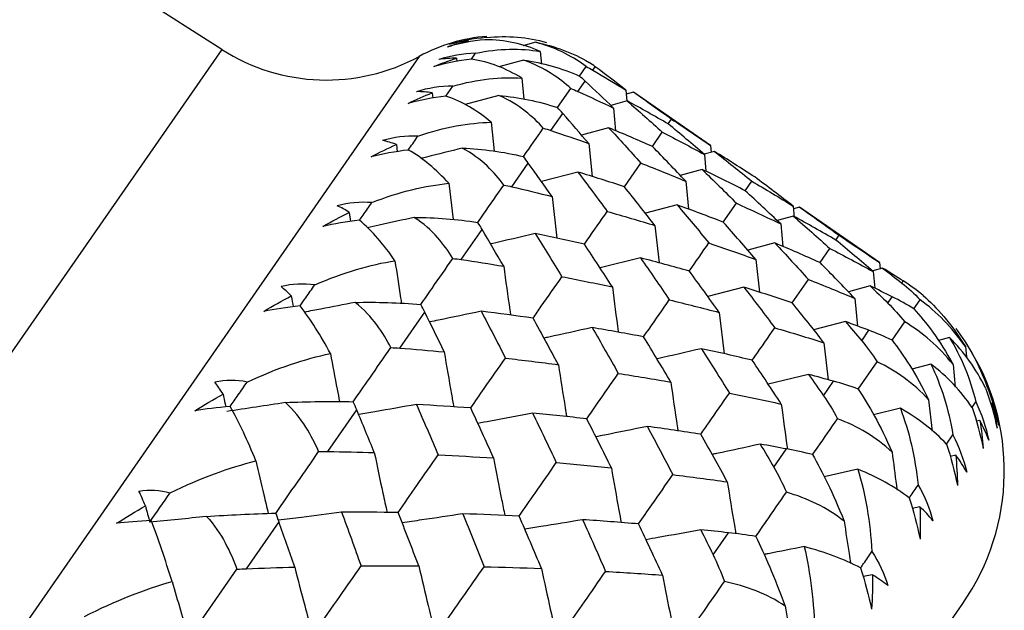
# Paper-space layout '_Back' of a CAD drawing. Units: millimetres. Extents: x -102 to 102, y 0 to 131.
# Drawn here: x -27 to -19, y 76 to 81 of the extents above; entities that cross this region are included whole.
import ezdxf

# ---------------------------------------------------------------- set-up
doc = ezdxf.new("R2010")
doc.units = ezdxf.units.MM

psp = doc.layouts.new('_Back')

# ---------------------------------------------------------------- linework, layer by layer
at = {"color": 7, "linetype": 'Continuous', "lineweight": 25}
for p, q in [((-25.0392, 80.3489), (-37.5601, 88.3596)), ((-25.0392, 80.3489), (-40.8394, 57.58)), ((-22.6136, 80.4041), (-22.7124, 80.3758)), ((-22.5782, 80.3339), (-22.5701, 80.2363)), ((-23.513, 80.2954), (-40.2551, 56.1691)), ((-23.2264, 80.2814), (-23.224, 80.2555)), ((-23.1108, 80.2731), (-23.0782, 80.32)), ((-22.709, 80.2665), (-22.8988, 80.2134)), ((-22.2759, 80.1427), (-22.2241, 80.217)), ((-22.1728, 80.1886), (-22.1543, 80.2154)), ((-22.7214, 80.1276), (-22.7064, 79.9649)), ((-23.309, 79.9876), (-23.2551, 80.0652)), ((-22.4452, 79.8989), (-22.3423, 80.0467)), ((-22.2873, 80.0236), (-22.2318, 80.1036)), ((-21.9164, 80.0343), (-21.9094, 79.9498)), ((-23.4127, 80.0129), (-23.4085, 79.9719)), ((-22.8989, 79.9928), (-23.1596, 79.9229)), ((-21.8585, 80.0199), (-21.9139, 80.0041)), ((-21.2625, 79.6062), (-21.8585, 80.0199)), ((-21.9066, 79.9505), (-22.0326, 79.9151)), ((-22.0125, 79.8959), (-21.9969, 79.7208)), ((-22.4965, 79.7221), (-22.4047, 79.8545)), ((-21.591, 79.7738), (-21.5652, 79.8107)), ((-22.9582, 79.7864), (-22.9345, 79.5633)), ((-22.0504, 79.7434), (-22.2596, 79.6863)), ((-21.7127, 79.5986), (-21.6357, 79.7092)), ((-23.6897, 79.6138), (-23.683, 79.558)), ((-22.2036, 79.6206), (-22.1782, 79.3667)), ((-21.2625, 79.6062), (-21.2579, 79.5531)), ((-21.233, 79.5601), (-21.3115, 79.5381)), ((-21.3105, 79.5369), (-21.2991, 79.4071)), ((-22.7981, 79.2875), (-22.671, 79.4708)), ((-21.9289, 79.2872), (-21.8016, 79.4702)), ((-21.329, 79.4216), (-21.4976, 79.3754)), ((-22.2883, 79.4006), (-22.5695, 79.3281)), ((-23.286, 79.3139), (-23.2508, 79.0345)), ((-21.4543, 79.3297), (-21.4335, 79.1146)), ((-20.9957, 79.2567), (-20.9446, 79.3302)), ((-22.4875, 79.2113), (-22.45, 78.8905)), ((-21.5201, 79.1463), (-21.7662, 79.0817)), ((-21.1647, 79.0133), (-21.0631, 79.1594)), ((-20.6249, 79.1381), (-20.6169, 79.0483)), ((-20.5748, 79.1291), (-20.6229, 79.1157)), ((-19.9574, 78.7006), (-20.5748, 79.1291)), ((-24.0543, 79.0884), (-24.0442, 79.0183)), ((-20.6229, 79.0597), (-20.748, 79.0254)), ((-21.6922, 78.987), (-21.6603, 78.6992)), ((-20.7209, 78.9997), (-20.7045, 78.8259)), ((-23.1888, 78.7246), (-23.0277, 78.9567)), ((-20.2955, 78.8753), (-20.2701, 78.9118)), ((-20.7667, 78.8526), (-20.975, 78.7972)), ((-21.8041, 78.7371), (-22.1171, 78.6605)), ((-20.417, 78.7003), (-20.3408, 78.8099)), ((-20.912, 78.7243), (-20.8854, 78.4721)), ((-19.934, 78.6587), (-20.01, 78.6378)), ((-19.9574, 78.7006), (-19.9531, 78.6534)), ((-20.0055, 78.6313), (-19.9935, 78.5024)), ((-21.0046, 78.5098), (-21.2849, 78.4394)), ((-20.6327, 78.3895), (-20.507, 78.5704)), ((-20.0301, 78.5202), (-20.1981, 78.4751)), ((-19.7856, 78.5421), (-19.7742, 78.5585)), ((-19.8929, 78.3874), (-19.859, 78.4363)), ((-20.1492, 78.4241), (-20.1276, 78.2103)), ((-19.6926, 78.3422), (-19.643, 78.4136)), ((-23.6643, 78.0394), (-23.471, 78.3178)), ((-21.196, 78.3151), (-21.1568, 77.9957)), ((-20.2211, 78.2449), (-20.4664, 78.1818)), ((-19.8607, 78.1), (-19.7621, 78.2419)), ((-20.0951, 78.0961), (-20.0389, 78.177)), ((-20.3871, 78.0813), (-20.3541, 77.7949)), ((-19.4169, 78.1214), (-19.5026, 78.0984)), ((-19.2943, 78.0507), (-19.2866, 77.9708)), ((-20.1223, 77.7231), (-19.9758, 77.934)), ((-19.5599, 77.9154), (-19.7077, 77.877)), ((-19.3895, 77.9135), (-19.3718, 77.7385)), ((-20.5051, 77.8357), (-20.8176, 77.7609)), ((-20.3898, 77.6713), (-20.3121, 77.7833)), ((-19.5789, 77.6406), (-19.5515, 77.3967)), ((-19.2451, 77.5774), (-19.2127, 77.6241)), ((-24.2194, 77.2395), (-23.9961, 77.5612)), ((-19.7964, 77.5745), (-20.0051, 77.5234)), ((-19.1826, 77.4804), (-19.2099, 77.4735)), ((-19.4399, 77.2966), (-19.3902, 77.3683)), ((-20.7739, 77.1178), (-20.6755, 77.2597)), ((-19.369, 77.2118), (-19.412, 77.2013)), ((-20.124, 77.1025), (-20.3863, 77.0438)), ((-19.6461, 76.8126), (-19.7045, 76.7994)), ((-24.848, 76.3336), (-24.5971, 76.6952)), ((-21.2432, 76.4415), (-21.1251, 76.6117)), ((-20.0107, 76.2871), (-20.0843, 76.2722)), ((-34.8217, 53.717), (-19.3146, 76.0636))]:
    psp.add_line(p, q, dxfattribs=at)
for centre, radius, start, end in [((-22.8909, 79.1539), 1.3, 94.4428, 118.59067), ((-24.2308, 81.6125), 1.5, 237.38941, 298.59067), ((-20.7934, 77.0898), 1.8, 325.24182, 32.87132)]:
    psp.add_arc(centre, radius, start, end, dxfattribs=at)
for points in [[(-23.0057, 80.4245), (-23.1067, 80.4157), (-23.2041, 80.3962), (-23.2956, 80.3681)], [(-23.2956, 80.3681), (-23.242, 80.3877), (-23.1877, 80.4039), (-23.1327, 80.4165)], [(-22.9948, 80.4402), (-23.0953, 80.4336), (-23.1921, 80.4147), (-23.2828, 80.3865)], [(-23.1327, 80.4165), (-23.1828, 80.4102), (-23.2329, 80.4002), (-23.2828, 80.3865)], [(-22.5782, 80.3339), (-22.7083, 80.3909), (-22.8517, 80.4248), (-23.0057, 80.4245)], [(-22.9948, 80.4402), (-22.8306, 80.4592), (-22.6746, 80.4445), (-22.5304, 80.4029)], [(-23.0782, 80.32), (-22.8965, 80.3578), (-22.7286, 80.3586), (-22.5782, 80.3339)], [(-22.6136, 80.4041), (-22.4693, 80.3758), (-22.3298, 80.3246), (-22.2019, 80.2491)], [(-23.4012, 80.2159), (-23.3431, 80.2414), (-23.2847, 80.2632), (-23.2264, 80.2814)], [(-23.1108, 80.2731), (-23.213, 80.2625), (-23.3105, 80.2429), (-23.4012, 80.2159)], [(-23.0782, 80.32), (-23.1767, 80.3163), (-23.2725, 80.2989), (-23.363, 80.2709)], [(-23.2264, 80.2814), (-23.272, 80.2816), (-23.3176, 80.2782), (-23.363, 80.2709)], [(-22.7214, 80.1276), (-22.84, 80.2012), (-22.9706, 80.2535), (-23.1108, 80.2731)], [(-22.709, 80.2665), (-22.5594, 80.246), (-22.4126, 80.2053), (-22.2757, 80.1426)], [(-22.2241, 80.217), (-22.2067, 80.2079), (-22.1896, 80.1985), (-22.1728, 80.1886)], [(-22.1543, 80.2154), (-22.1698, 80.227), (-22.1857, 80.2382), (-22.2019, 80.2491)], [(-22.1728, 80.1886), (-22.087, 80.1382), (-22.0015, 80.0868), (-21.9164, 80.0343)], [(-21.9164, 80.0343), (-21.9953, 80.0957), (-22.0746, 80.1561), (-22.1543, 80.2154)], [(-23.2551, 80.0652), (-23.0615, 80.1201), (-22.8822, 80.1373), (-22.7214, 80.1276)], [(-22.2318, 80.1036), (-22.2462, 80.1169), (-22.2608, 80.13), (-22.2757, 80.1426)], [(-23.2551, 80.0652), (-23.3511, 80.0649), (-23.4455, 80.0496), (-23.5354, 80.0225)], [(-22.3423, 80.0467), (-22.3237, 80.0394), (-22.3053, 80.0317), (-22.2873, 80.0236)], [(-22.0125, 79.8959), (-22.0852, 79.9662), (-22.1584, 80.0354), (-22.2318, 80.1036)], [(-23.5985, 79.9315), (-23.5368, 79.9622), (-23.4748, 79.9893), (-23.4127, 80.0129)], [(-23.3089, 79.9876), (-23.4118, 79.976), (-23.5091, 79.9568), (-23.5985, 79.9315)], [(-23.4127, 80.0129), (-23.4537, 80.0198), (-23.4946, 80.0231), (-23.5354, 80.0225)], [(-22.9582, 79.7864), (-23.0653, 79.8765), (-23.1829, 79.9476), (-23.3089, 79.9876)], [(-22.8989, 79.9928), (-22.7443, 79.9795), (-22.5906, 79.9488), (-22.445, 79.8988)], [(-22.2873, 80.0236), (-22.1954, 79.9821), (-22.1038, 79.9395), (-22.0125, 79.8959)], [(-21.8585, 80.0199), (-21.7603, 79.9517), (-21.6625, 79.882), (-21.5652, 79.8107)], [(-22.4047, 79.8545), (-22.4179, 79.8695), (-22.4313, 79.8843), (-22.445, 79.8988)], [(-21.9066, 79.9505), (-21.8158, 79.8716), (-21.7255, 79.7911), (-21.6357, 79.7092)], [(-21.5909, 79.7737), (-21.6957, 79.8342), (-21.8009, 79.8931), (-21.9066, 79.9505)], [(-22.2036, 79.6206), (-22.2703, 79.6995), (-22.3373, 79.7775), (-22.4047, 79.8545)], [(-21.5652, 79.8107), (-21.4637, 79.744), (-21.3628, 79.6758), (-21.2625, 79.6062)], [(-23.5233, 79.6786), (-23.3189, 79.7492), (-23.1289, 79.7818), (-22.9582, 79.7864)], [(-22.5551, 79.7401), (-22.5352, 79.7346), (-22.5157, 79.7286), (-22.4965, 79.7221)], [(-22.0504, 79.7434), (-21.967, 79.6538), (-21.884, 79.5627), (-21.8016, 79.4702)], [(-21.7125, 79.5985), (-21.8247, 79.6483), (-21.9373, 79.6966), (-22.0504, 79.7434)], [(-21.3105, 79.5369), (-21.4034, 79.6173), (-21.4969, 79.6962), (-21.5909, 79.7737)], [(-23.5233, 79.6786), (-23.6167, 79.6822), (-23.7092, 79.6696), (-23.798, 79.6441)], [(-22.4965, 79.7221), (-22.3985, 79.6893), (-22.3009, 79.6554), (-22.2036, 79.6206)], [(-21.6357, 79.7092), (-21.5267, 79.6532), (-21.4183, 79.5958), (-21.3105, 79.5369)], [(-23.8854, 79.5181), (-23.8205, 79.5534), (-23.7551, 79.5853), (-23.6897, 79.6138)], [(-23.6897, 79.6138), (-23.7259, 79.6275), (-23.762, 79.6377), (-23.798, 79.6441)], [(-23.1812, 79.5861), (-23.0221, 79.5792), (-22.8618, 79.558), (-22.7076, 79.5203)], [(-21.4543, 79.3297), (-21.5398, 79.4208), (-21.6259, 79.5104), (-21.7125, 79.5985)], [(-23.5978, 79.5712), (-23.7012, 79.559), (-23.7976, 79.5409), (-23.8854, 79.5181)], [(-23.286, 79.3139), (-23.3817, 79.4204), (-23.4863, 79.5103), (-23.5978, 79.5712)], [(-22.671, 79.4708), (-22.683, 79.4875), (-22.6952, 79.504), (-22.7076, 79.5203)], [(-21.233, 79.5601), (-21.1363, 79.4849), (-21.0401, 79.4083), (-20.9446, 79.3302)], [(-20.922, 79.3627), (-21.0251, 79.43), (-21.1287, 79.4958), (-21.233, 79.5601)], [(-22.4875, 79.2113), (-22.5484, 79.2988), (-22.6095, 79.3853), (-22.671, 79.4708)], [(-21.8016, 79.4702), (-21.6853, 79.4248), (-21.5695, 79.378), (-21.4543, 79.3297)], [(-21.329, 79.4216), (-21.2398, 79.3357), (-21.1512, 79.2483), (-21.0631, 79.1594)], [(-20.9956, 79.2567), (-21.1062, 79.3131), (-21.2173, 79.3681), (-21.329, 79.4216)], [(-22.2883, 79.4006), (-22.212, 79.3006), (-22.1363, 79.1992), (-22.061, 79.0963)], [(-21.9286, 79.2871), (-22.048, 79.3264), (-22.1679, 79.3642), (-22.2883, 79.4006)], [(-20.6249, 79.1381), (-20.7232, 79.2144), (-20.8223, 79.2893), (-20.922, 79.3627)], [(-23.8801, 79.1645), (-23.6658, 79.2492), (-23.466, 79.2959), (-23.286, 79.3139)], [(-22.8602, 79.3005), (-22.8391, 79.2966), (-22.8184, 79.2923), (-22.7981, 79.2875)], [(-22.7981, 79.2875), (-22.6943, 79.2631), (-22.5907, 79.2377), (-22.4875, 79.2113)], [(-21.6922, 78.987), (-21.7704, 79.0884), (-21.8493, 79.1884), (-21.9286, 79.2871)], [(-20.9446, 79.3302), (-20.8374, 79.2676), (-20.7308, 79.2035), (-20.6249, 79.1381)], [(-20.7209, 78.9997), (-20.8118, 79.0867), (-20.9034, 79.1724), (-20.9956, 79.2567)], [(-23.8801, 79.1645), (-23.9704, 79.1725), (-24.0607, 79.1631), (-24.1479, 79.1398)], [(-24.0543, 79.0884), (-24.0856, 79.1091), (-24.1169, 79.1263), (-24.1479, 79.1398)], [(-21.5201, 79.1463), (-21.4383, 79.0498), (-21.3569, 78.9518), (-21.2762, 78.8523)], [(-21.1645, 79.0133), (-21.2825, 79.0591), (-21.401, 79.1034), (-21.5201, 79.1463)], [(-21.0631, 79.1594), (-20.9484, 79.1076), (-20.8343, 79.0543), (-20.7209, 78.9997)], [(-20.5748, 79.1291), (-20.4726, 79.0581), (-20.371, 78.9857), (-20.2701, 78.9118)], [(-24.2587, 78.9802), (-24.1909, 79.0196), (-24.1227, 79.0556), (-24.0543, 79.0884)], [(-23.5527, 79.0507), (-23.3897, 79.0494), (-23.2232, 79.0371), (-23.0609, 79.0111)], [(-22.061, 79.0963), (-21.9375, 79.0613), (-21.8146, 79.0248), (-21.6922, 78.987)], [(-20.6229, 79.0597), (-20.5283, 78.9779), (-20.4342, 78.8946), (-20.3408, 78.8099)], [(-20.2955, 78.8752), (-20.404, 78.9382), (-20.5131, 78.9997), (-20.6229, 79.0597)], [(-23.9745, 79.0284), (-24.0777, 79.0164), (-24.173, 79), (-24.2587, 78.9802)], [(-23.7014, 78.7154), (-23.7859, 78.838), (-23.8775, 78.9466), (-23.9745, 79.0284)], [(-23.0277, 78.9567), (-23.0386, 78.975), (-23.0497, 78.9932), (-23.0609, 79.0111)], [(-20.912, 78.7243), (-20.9955, 78.822), (-21.0797, 78.9184), (-21.1645, 79.0133)], [(-22.8613, 78.6727), (-22.9165, 78.7683), (-22.972, 78.8629), (-23.0277, 78.9567)], [(-22.6176, 78.926), (-22.5484, 78.816), (-22.4796, 78.7045), (-22.4112, 78.5917)], [(-22.237, 78.8428), (-22.3634, 78.8719), (-22.4903, 78.8997), (-22.6176, 78.926)], [(-20.2701, 78.9118), (-20.1651, 78.8428), (-20.0609, 78.7724), (-19.9574, 78.7006)], [(-22.0215, 78.5124), (-22.0928, 78.6239), (-22.1646, 78.734), (-22.237, 78.8428)], [(-21.4271, 78.6352), (-21.3766, 78.7079), (-21.3263, 78.7803), (-21.2762, 78.8523)], [(-21.2762, 78.8523), (-21.1542, 78.811), (-21.0328, 78.7684), (-20.912, 78.7243)], [(-20.7667, 78.8526), (-20.6795, 78.76), (-20.5929, 78.6659), (-20.507, 78.5704)], [(-20.4168, 78.7005), (-20.5328, 78.7526), (-20.6494, 78.8033), (-20.7667, 78.8526)], [(-20.0055, 78.6313), (-20.1014, 78.714), (-20.1981, 78.7953), (-20.2955, 78.8752)], [(-21.8041, 78.7371), (-21.7294, 78.6302), (-21.6552, 78.5219), (-21.5816, 78.4123)], [(-21.4269, 78.6351), (-21.5521, 78.6705), (-21.6779, 78.7045), (-21.8041, 78.7371)], [(-20.3408, 78.8099), (-20.2283, 78.7517), (-20.1165, 78.6922), (-20.0055, 78.6313)], [(-24.3215, 78.5284), (-24.0986, 78.6255), (-23.8899, 78.685), (-23.7014, 78.7154)], [(-23.2542, 78.7327), (-23.232, 78.7305), (-23.2102, 78.7278), (-23.1888, 78.7246)], [(-23.1888, 78.7246), (-23.0793, 78.7082), (-22.9702, 78.6909), (-22.8613, 78.6727)], [(-20.1492, 78.4241), (-20.2377, 78.5176), (-20.3269, 78.6097), (-20.4168, 78.7005)], [(-19.934, 78.6587), (-19.8844, 78.6202), (-19.8349, 78.5813), (-19.7856, 78.5421)], [(-19.7742, 78.5585), (-19.8273, 78.5922), (-19.8806, 78.6256), (-19.934, 78.6587)], [(-22.4112, 78.5917), (-22.2808, 78.5666), (-22.1509, 78.5402), (-22.0215, 78.5124)], [(-21.196, 78.3151), (-21.2723, 78.4231), (-21.3493, 78.5298), (-21.4269, 78.6351)], [(-24.3215, 78.5284), (-24.4085, 78.5412), (-24.4961, 78.5356), (-24.5814, 78.5151)], [(-24.5024, 78.4426), (-24.529, 78.4703), (-24.5553, 78.4945), (-24.5814, 78.5151)], [(-21.0046, 78.5098), (-20.9247, 78.4067), (-20.8454, 78.3021), (-20.7667, 78.1962)], [(-20.6326, 78.3894), (-20.756, 78.4309), (-20.88, 78.4711), (-21.0046, 78.5098)], [(-20.507, 78.5704), (-20.387, 78.523), (-20.2678, 78.4742), (-20.1492, 78.4241)], [(-20.0301, 78.5202), (-19.9842, 78.4763), (-19.9385, 78.432), (-19.8929, 78.3874)], [(-19.859, 78.4363), (-19.9158, 78.4646), (-19.9729, 78.4926), (-20.0301, 78.5202)], [(-19.7856, 78.5421), (-19.7373, 78.5038), (-19.6895, 78.461), (-19.643, 78.4136)], [(-19.6197, 78.4471), (-19.6704, 78.4884), (-19.7222, 78.5254), (-19.7742, 78.5585)], [(-24.7143, 78.3237), (-24.6441, 78.3664), (-24.5734, 78.4061), (-24.5024, 78.4426)], [(-24.5024, 78.4426), (-24.4975, 78.4144), (-24.4927, 78.3863), (-24.4877, 78.3583)], [(-19.6925, 78.3422), (-19.7475, 78.3773), (-19.8033, 78.4086), (-19.859, 78.4363)], [(-19.6197, 78.4471), (-19.518, 78.3548), (-19.4061, 78.2347), (-19.2943, 78.0507)], [(-24.4347, 78.3652), (-24.5375, 78.3539), (-24.6311, 78.3398), (-24.7143, 78.3237)], [(-24.1997, 77.9973), (-24.2734, 78.1356), (-24.3522, 78.2626), (-24.4347, 78.3652)], [(-24.0094, 78.3926), (-23.843, 78.3962), (-23.671, 78.3919), (-23.501, 78.377)], [(-23.471, 78.3178), (-23.4809, 78.3377), (-23.4909, 78.3574), (-23.501, 78.377)], [(-21.5816, 78.4123), (-21.4524, 78.3812), (-21.3239, 78.3488), (-21.196, 78.3151)], [(-20.3871, 78.0813), (-20.4682, 78.1854), (-20.5501, 78.2881), (-20.6326, 78.3894)], [(-19.8929, 78.3874), (-19.8483, 78.3438), (-19.8045, 78.2954), (-19.7621, 78.2419)], [(-19.2943, 78.0507), (-19.3977, 78.2005), (-19.5163, 78.3189), (-19.643, 78.4136)], [(-23.3208, 78.0105), (-23.3706, 78.1139), (-23.4207, 78.2163), (-23.471, 78.3178)], [(-23.0348, 78.3248), (-22.9722, 78.2052), (-22.91, 78.0842), (-22.8482, 77.9619)], [(-22.6341, 78.2705), (-22.7673, 78.2899), (-22.9008, 78.3081), (-23.0348, 78.3248)], [(-19.6925, 78.3422), (-19.5981, 78.2393), (-19.4942, 78.1077), (-19.3895, 77.9135)], [(-22.4387, 77.9112), (-22.5034, 78.0322), (-22.5685, 78.152), (-22.6341, 78.2705)], [(-20.2211, 78.2449), (-20.179, 78.1956), (-20.1369, 78.146), (-20.0951, 78.0961)], [(-20.0389, 78.177), (-20.0995, 78.2), (-20.1602, 78.2226), (-20.2211, 78.2449)], [(-19.3895, 77.9135), (-19.5, 78.0532), (-19.6268, 78.1598), (-19.7621, 78.2419)], [(-22.1779, 78.1984), (-22.1101, 78.0816), (-22.0427, 77.9635), (-21.9759, 77.844)], [(-21.78, 78.1264), (-21.9121, 78.1517), (-22.0448, 78.1758), (-22.1779, 78.1984)], [(-21.5698, 77.7764), (-21.6393, 77.8944), (-21.7093, 78.011), (-21.78, 78.1264)], [(-20.7667, 78.1962), (-20.6395, 78.1592), (-20.5129, 78.1209), (-20.3871, 78.0813)], [(-19.8606, 78.1), (-19.9199, 78.1289), (-19.9796, 78.1545), (-20.0389, 78.177)], [(-19.3691, 78.1904), (-19.2679, 78.0595), (-19.1864, 77.9108), (-19.1285, 77.7454)], [(-20.0951, 78.0961), (-20.0541, 78.0473), (-20.0141, 77.9933), (-19.9758, 77.934)], [(-19.8606, 78.1), (-19.7734, 77.9868), (-19.6771, 77.8441), (-19.5789, 77.6406)], [(-19.4169, 78.1214), (-19.3278, 77.9742), (-19.2584, 77.808), (-19.2127, 77.6241)], [(-19.1386, 77.7309), (-19.2101, 77.8786), (-19.3047, 78.0088), (-19.4169, 78.1214)], [(-24.8426, 77.7774), (-24.6124, 77.885), (-24.3959, 77.9559), (-24.1997, 77.9973)], [(-23.7328, 78.043), (-23.7095, 78.0423), (-23.6867, 78.0411), (-23.6643, 78.0394)], [(-23.6643, 78.0394), (-23.5495, 78.0306), (-23.435, 78.021), (-23.3208, 78.0105)], [(-21.3339, 78.0352), (-21.2611, 77.9219), (-21.1888, 77.8072), (-21.1172, 77.6912)], [(-20.9406, 77.9455), (-21.0712, 77.9768), (-21.2022, 78.0067), (-21.3339, 78.0352)], [(-22.8482, 77.9619), (-22.7113, 77.9462), (-22.5748, 77.9293), (-22.4387, 77.9112)], [(-20.7164, 77.6067), (-20.7905, 77.721), (-20.8652, 77.8339), (-20.9406, 77.9455)], [(-19.5789, 77.6406), (-19.6967, 77.7696), (-19.8318, 77.8643), (-19.9758, 77.934)], [(-19.5599, 77.9154), (-19.482, 77.752), (-19.4242, 77.569), (-19.3902, 77.3683)], [(-19.2427, 77.5808), (-19.3279, 77.7088), (-19.4355, 77.8202), (-19.5599, 77.9154)], [(-21.9759, 77.844), (-21.8399, 77.8228), (-21.7046, 77.8002), (-21.5698, 77.7764)], [(-20.5051, 77.8357), (-20.4665, 77.7812), (-20.4281, 77.7264), (-20.3898, 77.6713)], [(-20.3121, 77.7833), (-20.3763, 77.8011), (-20.4406, 77.8186), (-20.5051, 77.8357)], [(-24.8426, 77.7774), (-24.9261, 77.7953), (-25.0108, 77.794), (-25.0937, 77.7769)], [(-25.0293, 77.6834), (-25.051, 77.7179), (-25.0725, 77.7492), (-25.0937, 77.7769)], [(-20.1222, 77.723), (-20.1856, 77.746), (-20.2492, 77.7659), (-20.3121, 77.7833)], [(-25.2472, 77.5557), (-25.1752, 77.6012), (-25.1025, 77.6438), (-25.0293, 77.6834)], [(-21.1172, 77.6912), (-20.9829, 77.6643), (-20.8493, 77.6362), (-20.7164, 77.6067)], [(-20.3898, 77.6713), (-20.3524, 77.6174), (-20.3161, 77.5582), (-20.2816, 77.4933)], [(-20.1222, 77.723), (-20.0418, 77.5999), (-19.9528, 77.4468), (-19.8604, 77.2349)], [(-19.1386, 77.7309), (-19.1011, 77.6317), (-19.0709, 77.5275), (-19.0494, 77.4192)], [(-19.1285, 77.7454), (-19.0872, 77.6456), (-19.0562, 77.5431), (-19.0349, 77.4401)], [(-24.5463, 77.6189), (-24.699, 77.5946), (-24.8505, 77.5717), (-25.0006, 77.5499)], [(-24.5463, 77.6189), (-24.3772, 77.6264), (-24.2001, 77.6294), (-24.0229, 77.6249)], [(-23.9961, 77.5612), (-24.0049, 77.5825), (-24.0139, 77.6037), (-24.0229, 77.6249)], [(-23.5353, 77.6035), (-23.479, 77.4749), (-23.423, 77.3449), (-23.3674, 77.2137)], [(-23.1156, 77.5765), (-23.2552, 77.5868), (-23.3951, 77.5958), (-23.5353, 77.6035)], [(-20.7164, 77.6067), (-20.7013, 77.4905), (-20.6856, 77.3748), (-20.6694, 77.2599)], [(-19.2127, 77.6241), (-19.1688, 77.5281), (-19.1359, 77.4283), (-19.1134, 77.3269)], [(-19.0889, 77.6155), (-19.0722, 77.5517), (-19.059, 77.4862), (-19.0494, 77.4192)], [(-19.0349, 77.4401), (-19.0494, 77.5004), (-19.0674, 77.5589), (-19.0889, 77.6155)], [(-24.9735, 77.5888), (-25.0753, 77.5789), (-25.1669, 77.5677), (-25.2472, 77.5557)], [(-24.7755, 77.1676), (-24.8387, 77.3209), (-24.9051, 77.4657), (-24.9735, 77.5888)], [(-23.861, 77.2321), (-23.9058, 77.3427), (-23.9508, 77.4524), (-23.9961, 77.5612)], [(-22.9392, 77.1899), (-22.9976, 77.32), (-23.0564, 77.4489), (-23.1156, 77.5765)], [(-22.6374, 77.5363), (-22.5761, 77.4101), (-22.5152, 77.2826), (-22.4548, 77.1539)], [(-22.2198, 77.4926), (-22.3585, 77.5084), (-22.4977, 77.523), (-22.6374, 77.5363)], [(-19.7964, 77.5745), (-19.7292, 77.3958), (-19.6823, 77.1971), (-19.6591, 76.9808)], [(-19.4399, 77.2966), (-19.5391, 77.4045), (-19.66, 77.4968), (-19.7964, 77.5745)], [(-19.2427, 77.5808), (-19.2071, 77.4789), (-19.178, 77.3731), (-19.1568, 77.2644)], [(-22.0293, 77.1143), (-22.0922, 77.2416), (-22.1558, 77.3677), (-22.2198, 77.4926)], [(-19.8604, 77.2349), (-19.9858, 77.353), (-20.1292, 77.4358), (-20.2816, 77.4933)], [(-19.1826, 77.4804), (-19.1705, 77.4103), (-19.1619, 77.3383), (-19.1568, 77.2644)], [(-19.1134, 77.3269), (-19.133, 77.3799), (-19.1561, 77.4311), (-19.1826, 77.4804)], [(-21.7511, 77.434), (-21.685, 77.3109), (-21.6195, 77.1866), (-21.5545, 77.061)], [(-21.3375, 77.3736), (-21.4748, 77.395), (-21.6127, 77.4152), (-21.7511, 77.434)], [(-21.1336, 77.0055), (-21.201, 77.1294), (-21.2689, 77.2522), (-21.3375, 77.3736)], [(-19.3902, 77.3683), (-19.3433, 77.2766), (-19.3081, 77.1801), (-19.2841, 77.081)], [(-20.8789, 77.297), (-20.8438, 77.2376), (-20.8088, 77.1779), (-20.7739, 77.1178)], [(-20.6755, 77.2597), (-20.7432, 77.2724), (-20.811, 77.2849), (-20.8789, 77.297)], [(-19.4399, 77.2966), (-19.4057, 77.1927), (-19.3772, 77.086), (-19.3558, 76.9776)], [(-24.2908, 77.2389), (-24.2666, 77.2396), (-24.2428, 77.2398), (-24.2194, 77.2395)], [(-24.2194, 77.2395), (-24.0997, 77.2378), (-23.9802, 77.2354), (-23.861, 77.2321)], [(-23.3674, 77.2137), (-23.2243, 77.207), (-23.0815, 77.199), (-22.9392, 77.1899)], [(-20.4743, 77.2156), (-20.5419, 77.2326), (-20.6092, 77.2472), (-20.6755, 77.2597)], [(-20.4743, 77.2156), (-20.4005, 77.083), (-20.3183, 76.9201), (-20.2309, 76.701)], [(-25.4378, 76.9197), (-25.2018, 77.0358), (-24.9785, 77.1163), (-24.7755, 77.1676)], [(-22.4548, 77.1539), (-22.3124, 77.1419), (-22.1706, 77.1287), (-22.0293, 77.1143)], [(-19.369, 77.2118), (-19.3612, 77.1356), (-19.3567, 77.0574), (-19.3558, 76.9776)], [(-19.2841, 77.081), (-19.3089, 77.1263), (-19.3373, 77.17), (-19.369, 77.2118)], [(-20.7739, 77.1178), (-20.7399, 77.059), (-20.7071, 76.9947), (-20.6763, 76.9245)], [(-20.124, 77.1025), (-20.0668, 76.9094), (-20.0299, 76.6962), (-20.0164, 76.4659)], [(-19.7279, 76.8816), (-19.8413, 76.9689), (-19.9755, 77.0422), (-20.124, 77.1025)], [(-21.5545, 77.061), (-21.4136, 77.0437), (-21.2733, 77.0252), (-21.1336, 77.0055)], [(-25.6791, 76.9333), (-25.5989, 76.9464), (-25.5175, 76.943), (-25.4378, 76.9197)], [(-25.629, 76.8191), (-25.6461, 76.8604), (-25.6628, 76.8986), (-25.6791, 76.9333)], [(-25.5956, 76.6926), (-25.5431, 76.7682), (-25.4905, 76.8439), (-25.4378, 76.9197)], [(-20.2309, 76.701), (-20.3641, 76.8079), (-20.5157, 76.8788), (-20.6763, 76.9245)], [(-19.6591, 76.9808), (-19.6089, 76.8938), (-19.571, 76.8011), (-19.545, 76.705)], [(-19.7279, 76.8816), (-19.6947, 76.7762), (-19.6665, 76.6691), (-19.6443, 76.5619)], [(-25.8516, 76.6848), (-25.7781, 76.7323), (-25.7039, 76.7771), (-25.629, 76.8191)], [(-25.629, 76.8191), (-25.6179, 76.7768), (-25.6068, 76.7346), (-25.5956, 76.6926)], [(-25.1575, 76.7382), (-24.9862, 76.7487), (-24.8048, 76.7579), (-24.6211, 76.7629)], [(-24.5971, 76.6952), (-24.605, 76.7178), (-24.613, 76.7404), (-24.6211, 76.7629)], [(-23.6764, 76.7685), (-23.8219, 76.7702), (-23.9676, 76.7708), (-24.1137, 76.7701)], [(-24.1137, 76.7701), (-24.0632, 76.6331), (-24.0129, 76.4948), (-23.963, 76.3554)], [(-23.5176, 76.3565), (-23.5701, 76.4949), (-23.6231, 76.6323), (-23.6764, 76.7685)], [(-23.1776, 76.7578), (-23.1224, 76.6229), (-23.0675, 76.4867), (-23.0131, 76.3494)], [(-22.7415, 76.7407), (-22.8865, 76.7476), (-23.0318, 76.7534), (-23.1776, 76.7578)], [(-19.6461, 76.8126), (-19.6421, 76.7307), (-19.6415, 76.6471), (-19.6443, 76.5619)], [(-19.545, 76.705), (-19.5753, 76.7425), (-19.6091, 76.7784), (-19.6461, 76.8126)], [(-25.5849, 76.7078), (-25.6853, 76.6998), (-25.7746, 76.692), (-25.8516, 76.6848)], [(-25.1575, 76.7382), (-25.3047, 76.7218), (-25.4508, 76.7066), (-25.5956, 76.6926)], [(-25.4224, 76.2353), (-25.4758, 76.4028), (-25.5303, 76.5648), (-25.5849, 76.7078)], [(-24.4759, 76.346), (-24.5161, 76.4631), (-24.5565, 76.5795), (-24.5971, 76.6952)], [(-22.5694, 76.3358), (-22.6263, 76.472), (-22.6837, 76.6069), (-22.7415, 76.7407)], [(-22.2516, 76.7127), (-22.1919, 76.5805), (-22.1327, 76.4471), (-22.0739, 76.3125)], [(-21.8188, 76.68), (-21.9626, 76.6921), (-22.1069, 76.703), (-22.2516, 76.7127)], [(-21.6341, 76.2842), (-21.6951, 76.4173), (-21.7567, 76.5493), (-21.8188, 76.68)], [(-21.3384, 76.6349), (-21.3066, 76.5707), (-21.2748, 76.5063), (-21.2432, 76.4415)], [(-21.1251, 76.6117), (-21.1961, 76.6197), (-21.2672, 76.6275), (-21.3384, 76.6349)], [(-20.9132, 76.5831), (-20.984, 76.5943), (-21.0548, 76.6038), (-21.1251, 76.6117)], [(-20.9132, 76.5831), (-20.8455, 76.4418), (-20.7696, 76.2699), (-20.6864, 76.0446)], [(-20.5389, 76.5045), (-20.4909, 76.2982), (-20.4631, 76.0719), (-20.4582, 75.8292)], [(-20.1036, 76.3402), (-20.2312, 76.407), (-20.3786, 76.4613), (-20.5389, 76.5045)], [(-20.0164, 76.4659), (-19.9626, 76.3841), (-19.9218, 76.2957), (-19.8934, 76.203)], [(-21.2432, 76.4415), (-21.2119, 76.3772), (-21.1825, 76.308), (-21.1555, 76.2339)], [(-25.2938, 75.7944), (-25.1701, 75.9727), (-25.0453, 76.1522), (-24.922, 76.3292)], [(-24.922, 76.3292), (-24.8969, 76.3312), (-24.8723, 76.3326), (-24.848, 76.3336)], [(-24.848, 76.3336), (-24.7238, 76.3385), (-24.5998, 76.3426), (-24.4759, 76.346)], [(-23.963, 76.3554), (-23.8142, 76.3569), (-23.6657, 76.3572), (-23.5176, 76.3565)], [(-23.0131, 76.3494), (-22.8647, 76.346), (-22.7169, 76.3415), (-22.5694, 76.3358)], [(-22.0739, 76.3125), (-21.9268, 76.3042), (-21.7802, 76.2948), (-21.6341, 76.2842)], [(-20.1036, 76.3402), (-20.071, 76.234), (-20.0425, 76.1272), (-20.0192, 76.0217)], [(-26.1006, 75.9647), (-25.86, 76.0872), (-25.6313, 76.1757), (-25.4224, 76.2353)], [(-25.4224, 76.2353), (-25.3803, 76.0865), (-25.3374, 75.9395), (-25.2938, 75.7944)], [(-20.6864, 76.0446), (-20.8274, 76.1403), (-20.987, 76.1996), (-21.1555, 76.2339)], [(-20.0107, 76.2871), (-20.0103, 76.2002), (-20.013, 76.1117), (-20.0192, 76.0217)], [(-19.8934, 76.203), (-19.9292, 76.2325), (-19.9684, 76.2606), (-20.0107, 76.2871)]]:
    psp.add_open_spline(points, degree=3, dxfattribs=at)
for points, knots in [([(-22.2241, 80.217), (-22.2699, 80.2511), (-22.323, 80.2854), (-22.4494, 80.3497), (-22.5234, 80.3803), (-22.6136, 80.4041)], [0, 0, 0, 0, 0.5, 0.5, 1, 1, 1, 1]), ([(-22.3423, 80.0467), (-22.3847, 80.0858), (-22.434, 80.1253), (-22.5529, 80.2007), (-22.6228, 80.2371), (-22.709, 80.2665)], [0, 0, 0, 0, 0.5, 0.5, 1, 1, 1, 1]), ([(-22.5551, 79.7401), (-22.594, 79.784), (-22.6398, 79.8289), (-22.7509, 79.9153), (-22.8168, 79.9575), (-22.8989, 79.9928)], [0, 0, 0, 0, 0.5, 0.5, 1, 1, 1, 1]), ([(-22.708, 79.5203), (-22.7072, 79.5215), (-22.656, 79.5952), (-22.6051, 79.6682), (-22.5551, 79.7401)], [0, 0, 0, 0, 0.016187, 1, 1, 1, 1]), ([(-23.598, 79.5712), (-23.5948, 79.5757), (-23.5699, 79.6116), (-23.5451, 79.6473), (-23.5233, 79.6786)], [0, 0, 0, 0, 0.125202, 1, 1, 1, 1]), ([(-23.1812, 79.5861), (-23.2731, 79.5628), (-23.3796, 79.5358), (-23.4866, 79.5099), (-23.5013, 79.5063)], [0, 0, 0, 0, 0.861824, 1, 1, 1, 1]), ([(-22.8602, 79.3005), (-22.8958, 79.3492), (-22.9379, 79.3992), (-23.0415, 79.4966), (-23.1033, 79.5447), (-23.1812, 79.5861)], [0, 0, 0, 0, 0.5, 0.5, 1, 1, 1, 1]), ([(-23.0614, 79.0112), (-23.0465, 79.0326), (-22.9792, 79.1295), (-22.9123, 79.2256), (-22.8602, 79.3005)], [0, 0, 0, 0, 0.221655, 1, 1, 1, 1]), ([(-23.9746, 79.0284), (-23.9656, 79.0414), (-23.9341, 79.0868), (-23.9026, 79.1321), (-23.8801, 79.1645)], [0, 0, 0, 0, 0.28632, 1, 1, 1, 1]), ([(-23.5527, 79.0507), (-23.6427, 79.0301), (-23.7632, 79.0026), (-23.8841, 78.9763), (-23.9147, 78.9697)], [0, 0, 0, 0, 0.747083, 1, 1, 1, 1]), ([(-23.2542, 78.7327), (-23.2866, 78.7861), (-23.3252, 78.8411), (-23.4213, 78.9492), (-23.479, 79.0032), (-23.5527, 79.0507)], [0, 0, 0, 0, 0.5, 0.5, 1, 1, 1, 1]), ([(-22.2373, 78.8429), (-22.2299, 78.8535), (-22.1709, 78.9384), (-22.1123, 79.0227), (-22.061, 79.0963)], [0, 0, 0, 0, 0.12561, 1, 1, 1, 1]), ([(-22.6176, 78.926), (-22.7299, 78.8989), (-22.8444, 78.8713), (-22.9594, 78.8451), (-22.9616, 78.8446)], [0, 0, 0, 0, 0.980413, 1, 1, 1, 1]), ([(-23.7014, 78.7154), (-23.6871, 78.6194), (-23.6706, 78.5095), (-23.6528, 78.3996), (-23.6505, 78.3856)], [0, 0, 0, 0, 0.872643, 1, 1, 1, 1]), ([(-23.5015, 78.377), (-23.4727, 78.4185), (-23.3901, 78.5374), (-23.3078, 78.6557), (-23.2542, 78.7327)], [0, 0, 0, 0, 0.349141, 1, 1, 1, 1]), ([(-22.8613, 78.6727), (-22.8459, 78.5595), (-22.8288, 78.4336), (-22.8098, 78.3077), (-22.8078, 78.2951)], [0, 0, 0, 0, 0.8994256, 1, 1, 1, 1]), ([(-22.6344, 78.2706), (-22.6131, 78.3013), (-22.5385, 78.4087), (-22.4642, 78.5155), (-22.4112, 78.5917)], [0, 0, 0, 0, 0.286378, 1, 1, 1, 1]), ([(-24.4349, 78.3652), (-24.42, 78.3866), (-24.3822, 78.441), (-24.3444, 78.4954), (-24.3215, 78.5284)], [0, 0, 0, 0, 0.392489, 1, 1, 1, 1]), ([(-22.0215, 78.5124), (-22.007, 78.3971), (-21.9922, 78.2805), (-21.9758, 78.1641), (-21.9756, 78.1628)], [0, 0, 0, 0, 0.988791, 1, 1, 1, 1]), ([(-24.0094, 78.3926), (-24.0971, 78.3753), (-24.2273, 78.3497), (-24.3579, 78.3255), (-24.4005, 78.3176)], [0, 0, 0, 0, 0.674082, 1, 1, 1, 1]), ([(-23.7328, 78.043), (-23.7621, 78.1007), (-23.7975, 78.1605), (-23.8863, 78.2792), (-23.94, 78.3389), (-24.0094, 78.3926)], [0, 0, 0, 0, 0.5, 0.5, 1, 1, 1, 1]), ([(-21.7802, 78.1264), (-21.7662, 78.1467), (-21.6998, 78.2423), (-21.6337, 78.3373), (-21.5816, 78.4123)], [0, 0, 0, 0, 0.2115326, 1, 1, 1, 1]), ([(-23.0348, 78.3248), (-23.1445, 78.3015), (-23.2773, 78.2732), (-23.4107, 78.2467), (-23.4338, 78.2421)], [0, 0, 0, 0, 0.826598, 1, 1, 1, 1]), ([(-22.1779, 78.1984), (-22.2894, 78.1734), (-22.4132, 78.1457), (-22.5375, 78.1195), (-22.5497, 78.117)], [0, 0, 0, 0, 0.901358, 1, 1, 1, 1]), ([(-20.9408, 77.9456), (-20.934, 77.9554), (-20.8757, 78.0394), (-20.8178, 78.1227), (-20.7667, 78.1962)], [0, 0, 0, 0, 0.11769, 1, 1, 1, 1]), ([(-24.1997, 77.9973), (-24.1827, 77.9052), (-24.1597, 77.7813), (-24.1352, 77.6573), (-24.1289, 77.6255)], [0, 0, 0, 0, 0.743192, 1, 1, 1, 1]), ([(-24.0244, 77.6236), (-23.9817, 77.6851), (-23.8845, 77.8251), (-23.7873, 77.9647), (-23.7328, 78.043)], [0, 0, 0, 0, 0.439328, 1, 1, 1, 1]), ([(-23.3208, 78.0105), (-23.3025, 77.9014), (-23.2788, 77.7597), (-23.2529, 77.618), (-23.2469, 77.5855)], [0, 0, 0, 0, 0.770556, 1, 1, 1, 1]), ([(-21.3339, 78.0352), (-21.447, 78.0087), (-21.5612, 77.9818), (-21.6759, 77.9566), (-21.6769, 77.9563)], [0, 0, 0, 0, 0.990797, 1, 1, 1, 1]), ([(-23.116, 77.5766), (-23.081, 77.6271), (-22.9917, 77.7557), (-22.9024, 77.884), (-22.8482, 77.9619)], [0, 0, 0, 0, 0.3924827, 1, 1, 1, 1]), ([(-22.4387, 77.9112), (-22.4215, 77.7996), (-22.4009, 77.6657), (-22.3782, 77.5319), (-22.3745, 77.5096)], [0, 0, 0, 0, 0.8334156, 1, 1, 1, 1]), ([(-22.2201, 77.4926), (-22.1922, 77.5327), (-22.1107, 77.6501), (-22.0294, 77.767), (-21.9759, 77.844)], [0, 0, 0, 0, 0.3412421, 1, 1, 1, 1]), ([(-24.9736, 77.5888), (-24.9531, 77.6183), (-24.9095, 77.6812), (-24.8658, 77.7441), (-24.8426, 77.7774)], [0, 0, 0, 0, 0.469156, 1, 1, 1, 1]), ([(-21.5698, 77.7764), (-21.5537, 77.6627), (-21.5359, 77.5373), (-21.5162, 77.4121), (-21.5144, 77.4004)], [0, 0, 0, 0, 0.90722, 1, 1, 1, 1]), ([(-25.0293, 77.6834), (-25.024, 77.6584), (-25.017, 77.6256), (-25.0099, 77.5928), (-25.0082, 77.585)], [0, 0, 0, 0, 0.760823, 1, 1, 1, 1]), ([(-21.3377, 77.3737), (-21.317, 77.4034), (-21.2434, 77.5096), (-21.17, 77.6152), (-21.1172, 77.6912)], [0, 0, 0, 0, 0.280407, 1, 1, 1, 1]), ([(-24.2908, 77.2389), (-24.3173, 77.3007), (-24.3495, 77.3651), (-24.4313, 77.4938), (-24.4812, 77.5591), (-24.5463, 77.6189)], [0, 0, 0, 0, 0.5, 0.5, 1, 1, 1, 1]), ([(-23.5353, 77.6035), (-23.642, 77.5847), (-23.7906, 77.5584), (-23.9399, 77.534), (-23.982, 77.5271)], [0, 0, 0, 0, 0.718088, 1, 1, 1, 1]), ([(-22.6374, 77.5363), (-22.7461, 77.5154), (-22.887, 77.4883), (-23.0286, 77.4631), (-23.0608, 77.4573)], [0, 0, 0, 0, 0.7719485, 1, 1, 1, 1]), ([(-20.4744, 77.2156), (-20.4613, 77.2346), (-20.3968, 77.3275), (-20.3327, 77.4198), (-20.2816, 77.4933)], [0, 0, 0, 0, 0.204491, 1, 1, 1, 1]), ([(-21.7511, 77.434), (-21.8617, 77.4112), (-21.9942, 77.3839), (-22.1274, 77.3583), (-22.1495, 77.3541)], [0, 0, 0, 0, 0.8343861, 1, 1, 1, 1]), ([(-20.8789, 77.297), (-20.9911, 77.2724), (-21.1147, 77.2454), (-21.2388, 77.22), (-21.2502, 77.2176)], [0, 0, 0, 0, 0.908336, 1, 1, 1, 1]), ([(-24.6228, 76.7612), (-24.5669, 76.8417), (-24.4564, 77.001), (-24.3456, 77.1602), (-24.2908, 77.2389)], [0, 0, 0, 0, 0.505512, 1, 1, 1, 1]), ([(-23.861, 77.2321), (-23.8393, 77.1277), (-23.8073, 76.9734), (-23.7729, 76.8191), (-23.7618, 76.7692)], [0, 0, 0, 0, 0.676662, 1, 1, 1, 1]), ([(-23.6768, 76.7685), (-23.6285, 76.8382), (-23.5254, 76.9867), (-23.4222, 77.135), (-23.3674, 77.2137)], [0, 0, 0, 0, 0.469185, 1, 1, 1, 1]), ([(-19.8604, 77.2349), (-19.8496, 77.1492), (-19.8372, 77.0515), (-19.8238, 76.9538), (-19.8222, 76.9419)], [0, 0, 0, 0, 0.8777411, 1, 1, 1, 1]), ([(-24.7755, 77.1676), (-24.7553, 77.0799), (-24.7242, 76.9443), (-24.6912, 76.8086), (-24.6796, 76.7607)], [0, 0, 0, 0, 0.646791, 1, 1, 1, 1]), ([(-22.9392, 77.1899), (-22.9189, 77.0827), (-22.8908, 76.9347), (-22.8604, 76.7865), (-22.8521, 76.7456)], [0, 0, 0, 0, 0.72353, 1, 1, 1, 1]), ([(-22.7418, 76.7408), (-22.7006, 76.8002), (-22.6049, 76.9381), (-22.5092, 77.0757), (-22.4548, 77.1539)], [0, 0, 0, 0, 0.431217, 1, 1, 1, 1]), ([(-22.0293, 77.1143), (-22.0103, 77.0046), (-21.9858, 76.8635), (-21.9592, 76.7223), (-21.9532, 76.6908)], [0, 0, 0, 0, 0.776888, 1, 1, 1, 1]), ([(-21.819, 76.6801), (-21.7848, 76.7294), (-21.6965, 76.8565), (-21.6084, 76.9833), (-21.5545, 77.061)], [0, 0, 0, 0, 0.387789, 1, 1, 1, 1]), ([(-21.1336, 77.0055), (-21.1159, 76.8936), (-21.0947, 76.7599), (-21.0715, 76.6263), (-21.0677, 76.6046)], [0, 0, 0, 0, 0.837503, 1, 1, 1, 1]), ([(-20.9133, 76.5831), (-20.8868, 76.6214), (-20.8076, 76.7354), (-20.7287, 76.849), (-20.6763, 76.9245)], [0, 0, 0, 0, 0.335709, 1, 1, 1, 1]), ([(-19.7279, 76.8816), (-19.7256, 76.8849), (-19.7026, 76.9181), (-19.6797, 76.9511), (-19.6591, 76.9808)], [0, 0, 0, 0, 0.101154, 1, 1, 1, 1]), ([(-24.1137, 76.7701), (-24.2168, 76.7564), (-24.3791, 76.7348), (-24.5422, 76.7153), (-24.6017, 76.7081)], [0, 0, 0, 0, 0.635813, 1, 1, 1, 1]), ([(-23.1776, 76.7578), (-23.283, 76.7418), (-23.4387, 76.718), (-23.5952, 76.6963), (-23.6457, 76.6893)], [0, 0, 0, 0, 0.6774265, 1, 1, 1, 1]), ([(-25.1575, 76.7382), (-25.0965, 76.6723), (-25.0503, 76.6016), (-24.9751, 76.4634), (-24.9459, 76.3948), (-24.922, 76.3292)], [0, 0, 0, 0, 0.5, 0.5, 1, 1, 1, 1]), ([(-22.2516, 76.7127), (-22.3592, 76.6944), (-22.5077, 76.6691), (-22.6569, 76.6458), (-22.6981, 76.6393)], [0, 0, 0, 0, 0.724234, 1, 1, 1, 1]), ([(-20.2309, 76.701), (-20.2184, 76.6176), (-20.2019, 76.5084), (-20.1843, 76.3993), (-20.1802, 76.3735)], [0, 0, 0, 0, 0.76322, 1, 1, 1, 1]), ([(-21.3384, 76.6349), (-21.4478, 76.6144), (-21.5886, 76.5881), (-21.73, 76.5637), (-21.7615, 76.5582)], [0, 0, 0, 0, 0.777434, 1, 1, 1, 1]), ([(-20.5389, 76.5045), (-20.6316, 76.486), (-20.7352, 76.4653), (-20.8392, 76.4459), (-20.8501, 76.4438)], [0, 0, 0, 0, 0.895142, 1, 1, 1, 1]), ([(-20.1036, 76.3402), (-20.0958, 76.3514), (-20.0667, 76.3934), (-20.0377, 76.4353), (-20.0164, 76.4659)], [0, 0, 0, 0, 0.268273, 1, 1, 1, 1]), ([(-24.4759, 76.346), (-24.4504, 76.247), (-24.4082, 76.083), (-24.3634, 75.9188), (-24.3456, 75.8536)], [0, 0, 0, 0, 0.603325, 1, 1, 1, 1]), ([(-24.3107, 75.8551), (-24.2495, 75.9432), (-24.1338, 76.1099), (-24.0177, 76.2768), (-23.963, 76.3554)], [0, 0, 0, 0, 0.528355, 1, 1, 1, 1]), ([(-23.5176, 76.3565), (-23.4937, 76.2544), (-23.4563, 76.0951), (-23.4164, 75.9356), (-23.4021, 75.8782)], [0, 0, 0, 0, 0.640301, 1, 1, 1, 1]), ([(-23.3398, 75.879), (-23.2856, 75.9572), (-23.1767, 76.114), (-23.0677, 76.2708), (-23.0131, 76.3494)], [0, 0, 0, 0, 0.498567, 1, 1, 1, 1]), ([(-22.5694, 76.3358), (-22.5471, 76.231), (-22.5142, 76.077), (-22.479, 75.923), (-22.4678, 75.874)], [0, 0, 0, 0, 0.681359, 1, 1, 1, 1]), ([(-22.3796, 75.8723), (-22.3322, 75.9406), (-22.2303, 76.0874), (-22.1284, 76.2341), (-22.0739, 76.3125)], [0, 0, 0, 0, 0.465409, 1, 1, 1, 1]), ([(-21.6341, 76.2842), (-21.6133, 76.1767), (-21.5846, 76.0288), (-21.5536, 75.8808), (-21.5451, 75.8404)], [0, 0, 0, 0, 0.726747, 1, 1, 1, 1]), ([(-21.4342, 75.8326), (-21.3945, 75.8898), (-21.3016, 76.0236), (-21.2088, 76.1573), (-21.1555, 76.2339)], [0, 0, 0, 0, 0.426721, 1, 1, 1, 1]), ([(-20.6864, 76.0446), (-20.6718, 75.9642), (-20.6505, 75.8473), (-20.628, 75.7305), (-20.6209, 75.694)], [0, 0, 0, 0, 0.687632, 1, 1, 1, 1])]:
    psp.add_open_spline(points, degree=3, knots=knots, dxfattribs=at)

doc.saveas('drawing.dxf')
